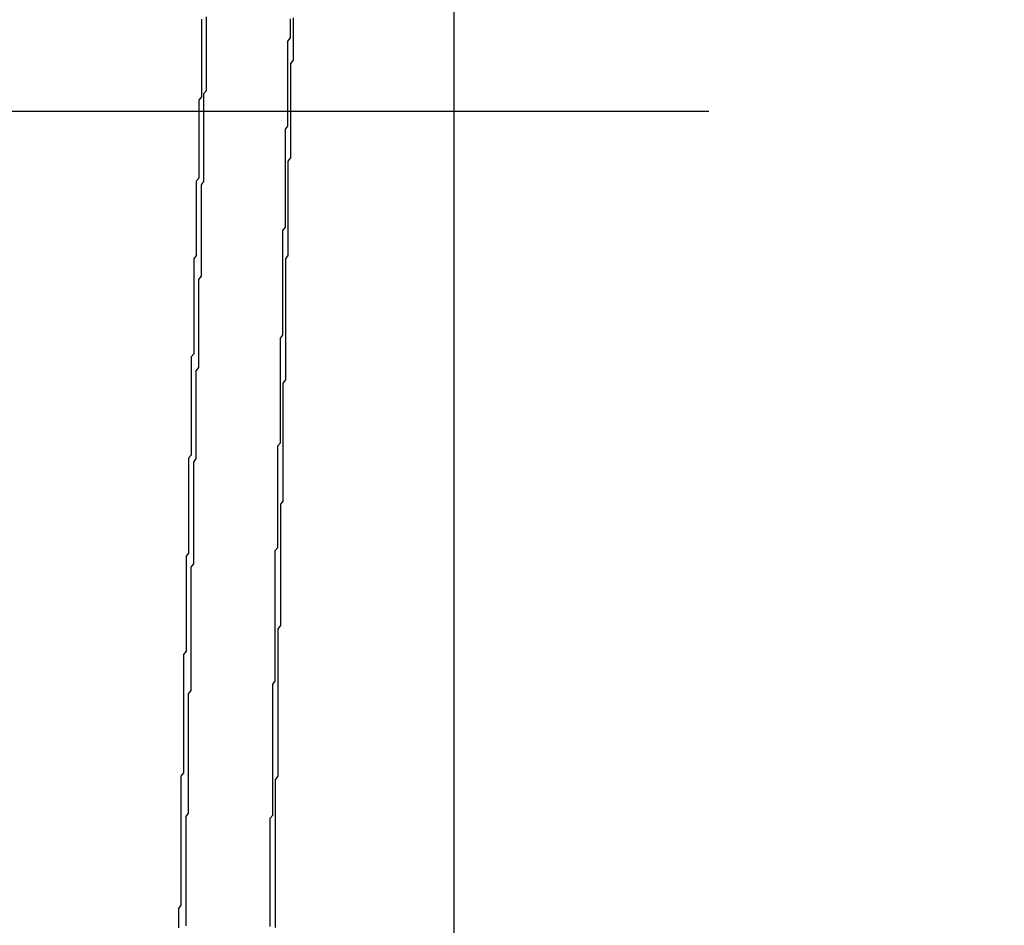
# Model space of a CAD drawing. Extents: x 485 to 1551, y -413 to 229.
# Drawn here: x 1306 to 1306, y 210 to 210 of the extents above; entities that cross this region are included whole.
import ezdxf

# ---------------------------------------------------------------- set-up
doc = ezdxf.new("R2010")
doc.units = 0
doc.header["$LTSCALE"] = 20
doc.linetypes.add('VERDECKT', pattern=[0.375, 0.25, -0.125])
doc.layers.get('0').update_dxf_attribs({"linetype": 'CONTINUOUS'})
doc.layers.add('STEMPEL', color=3, linetype='CONTINUOUS')

# ---------------------------------------------------------------- blocks, each defined once
blk = doc.blocks.new('A$C48DE7542')
at = {"extrusion": (-2e-16, 1, -2e-16)}
blk.add_line((-168.60586, 20.67974), (-168.60586, 15.10286), dxfattribs=at)
at = {"color": 1, "linetype": 'VERDECKT', "extrusion": (-2e-16, 1, -2e-16)}
blk.add_line((-173.50586, 18.66299), (-103.50586, 18.66299), dxfattribs=at)
for points in [[(-168.703, 18.6764, 0), (-168.703, 18.6777, 0), (-168.703, 18.679, 0), (-168.703, 18.6803, 0), (-168.703, 18.6816, 0), (-168.703, 18.6829, 0), (-168.703, 18.6842, 0), (-168.703, 18.6855, 0), (-168.703, 18.6868, 0), (-168.703, 18.6882, 0), (-168.703, 18.6895, 0), (-168.703, 18.6908, 0), (-168.703, 18.6921, 0), (-168.703, 18.6934, 0), (-168.703, 18.6947, 0), (-168.703, 18.696, 0), (-168.703, 18.6973, 0), (-168.703, 18.6986, 0), (-168.703, 18.6999, 0)], [(-168.669, 18.6995, 0), (-168.669, 18.6982, 0), (-168.669, 18.697, 0), (-168.669, 18.6957, 0), (-168.669, 18.6944, 0), (-168.669, 18.6931, 0), (-168.669, 18.6919, 0), (-168.669, 18.6906, 0), (-168.669, 18.6893, 0), (-168.669, 18.688, 0), (-168.669, 18.6867, 0), (-168.669, 18.6855, 0), (-168.669, 18.6842, 0), (-168.669, 18.6829, 0), (-168.67, 18.6816, 0), (-168.67, 18.6804, 0), (-168.67, 18.6791, 0), (-168.67, 18.6778, 0), (-168.67, 18.6765, 0), (-168.67, 18.6752, 0), (-168.67, 18.674, 0), (-168.67, 18.6727, 0), (-168.67, 18.6714, 0), (-168.67, 18.6701, 0), (-168.67, 18.6689, 0), (-168.67, 18.6676, 0), (-168.67, 18.6663, 0), (-168.67, 18.665, 0), (-168.67, 18.6637, 0), (-168.67, 18.6625, 0), (-168.67, 18.6612, 0), (-168.67, 18.6599, 0), (-168.67, 18.6586, 0), (-168.67, 18.6574, 0), (-168.67, 18.6561, 0), (-168.67, 18.6548, 0), (-168.67, 18.6535, 0), (-168.67, 18.6523, 0), (-168.67, 18.651, 0), (-168.67, 18.6497, 0), (-168.67, 18.6484, 0), (-168.67, 18.6471, 0), (-168.67, 18.6459, 0), (-168.67, 18.6446, 0), (-168.671, 18.6433, 0), (-168.671, 18.642, 0), (-168.671, 18.6408, 0), (-168.671, 18.6395, 0), (-168.671, 18.6382, 0), (-168.671, 18.6369, 0), (-168.671, 18.6357, 0), (-168.671, 18.6344, 0), (-168.671, 18.6331, 0), (-168.671, 18.6318, 0), (-168.671, 18.6305, 0), (-168.671, 18.6293, 0), (-168.671, 18.628, 0), (-168.671, 18.6267, 0), (-168.671, 18.6254, 0), (-168.671, 18.6242, 0), (-168.671, 18.6229, 0), (-168.671, 18.6216, 0), (-168.671, 18.6203, 0), (-168.671, 18.6191, 0), (-168.671, 18.6178, 0), (-168.671, 18.6165, 0), (-168.671, 18.6152, 0), (-168.671, 18.6139, 0), (-168.671, 18.6127, 0), (-168.671, 18.6114, 0), (-168.671, 18.6101, 0), (-168.671, 18.6088, 0), (-168.671, 18.6076, 0), (-168.671, 18.6063, 0)], [(-168.708, 18.5068, 0), (-168.708, 18.5081, 0), (-168.708, 18.5094, 0), (-168.708, 18.5108, 0), (-168.708, 18.5121, 0), (-168.708, 18.5134, 0), (-168.708, 18.5147, 0), (-168.708, 18.5161, 0), (-168.708, 18.5174, 0), (-168.708, 18.5187, 0), (-168.708, 18.52, 0), (-168.708, 18.5214, 0), (-168.708, 18.5227, 0), (-168.708, 18.524, 0), (-168.708, 18.5253, 0), (-168.707, 18.5267, 0), (-168.707, 18.528, 0), (-168.707, 18.5293, 0), (-168.707, 18.5306, 0), (-168.707, 18.532, 0), (-168.707, 18.5333, 0), (-168.707, 18.5346, 0), (-168.707, 18.5359, 0), (-168.707, 18.5373, 0), (-168.707, 18.5386, 0), (-168.707, 18.5399, 0), (-168.707, 18.5412, 0), (-168.707, 18.5426, 0), (-168.707, 18.5439, 0), (-168.707, 18.5452, 0), (-168.707, 18.5465, 0), (-168.707, 18.5479, 0), (-168.707, 18.5492, 0), (-168.707, 18.5505, 0), (-168.707, 18.5518, 0), (-168.707, 18.5532, 0), (-168.707, 18.5545, 0), (-168.707, 18.5558, 0), (-168.707, 18.5571, 0), (-168.707, 18.5585, 0), (-168.707, 18.5598, 0), (-168.707, 18.5611, 0), (-168.706, 18.5624, 0), (-168.706, 18.5638, 0), (-168.706, 18.5651, 0), (-168.706, 18.5664, 0), (-168.706, 18.5677, 0), (-168.706, 18.5691, 0), (-168.706, 18.5704, 0), (-168.706, 18.5717, 0), (-168.706, 18.573, 0), (-168.706, 18.5744, 0), (-168.706, 18.5757, 0), (-168.706, 18.577, 0), (-168.706, 18.5783, 0), (-168.706, 18.5797, 0), (-168.706, 18.581, 0), (-168.706, 18.5823, 0), (-168.706, 18.5836, 0), (-168.706, 18.585, 0), (-168.706, 18.5863, 0), (-168.706, 18.5876, 0), (-168.706, 18.5889, 0), (-168.706, 18.5903, 0), (-168.706, 18.5916, 0), (-168.706, 18.5929, 0), (-168.706, 18.5942, 0), (-168.706, 18.5956, 0), (-168.706, 18.5969, 0), (-168.705, 18.5982, 0), (-168.705, 18.5995, 0), (-168.705, 18.6009, 0), (-168.705, 18.6022, 0), (-168.705, 18.6035, 0), (-168.705, 18.6048, 0), (-168.705, 18.6062, 0), (-168.705, 18.6075, 0), (-168.705, 18.6088, 0), (-168.705, 18.6101, 0), (-168.705, 18.6115, 0), (-168.705, 18.6128, 0), (-168.705, 18.6141, 0), (-168.705, 18.6154, 0), (-168.705, 18.6168, 0), (-168.705, 18.6181, 0), (-168.705, 18.6194, 0), (-168.705, 18.6207, 0), (-168.705, 18.6221, 0), (-168.705, 18.6234, 0), (-168.705, 18.6247, 0), (-168.705, 18.626, 0), (-168.705, 18.6274, 0), (-168.705, 18.6287, 0), (-168.705, 18.63, 0), (-168.705, 18.6313, 0), (-168.705, 18.6327, 0), (-168.705, 18.634, 0), (-168.704, 18.6353, 0), (-168.704, 18.6366, 0), (-168.704, 18.638, 0), (-168.704, 18.6393, 0), (-168.704, 18.6406, 0), (-168.704, 18.6419, 0), (-168.704, 18.6433, 0), (-168.704, 18.6446, 0), (-168.704, 18.6459, 0), (-168.704, 18.6472, 0), (-168.704, 18.6486, 0), (-168.704, 18.6499, 0), (-168.704, 18.6512, 0), (-168.704, 18.6525, 0), (-168.704, 18.6539, 0), (-168.704, 18.6552, 0), (-168.704, 18.6565, 0), (-168.704, 18.6578, 0), (-168.704, 18.6592, 0), (-168.704, 18.6605, 0), (-168.704, 18.6618, 0), (-168.704, 18.6631, 0), (-168.704, 18.6645, 0), (-168.704, 18.6658, 0), (-168.704, 18.6671, 0), (-168.704, 18.6684, 0), (-168.704, 18.6698, 0), (-168.703, 18.6711, 0), (-168.703, 18.6724, 0), (-168.703, 18.6738, 0), (-168.703, 18.6751, 0), (-168.703, 18.6764, 0)], [(-168.671, 18.6063, 0), (-168.672, 18.605, 0), (-168.672, 18.6037, 0), (-168.672, 18.6024, 0), (-168.672, 18.6011, 0), (-168.672, 18.5999, 0), (-168.672, 18.5986, 0), (-168.672, 18.5973, 0), (-168.672, 18.596, 0), (-168.672, 18.5947, 0), (-168.672, 18.5934, 0), (-168.672, 18.5922, 0), (-168.672, 18.5909, 0), (-168.672, 18.5896, 0), (-168.672, 18.5883, 0), (-168.672, 18.587, 0), (-168.672, 18.5857, 0), (-168.672, 18.5844, 0), (-168.672, 18.5832, 0), (-168.672, 18.5819, 0), (-168.672, 18.5806, 0), (-168.672, 18.5793, 0), (-168.672, 18.578, 0), (-168.672, 18.5767, 0), (-168.672, 18.5755, 0), (-168.672, 18.5742, 0), (-168.672, 18.5729, 0), (-168.672, 18.5716, 0), (-168.672, 18.5703, 0), (-168.672, 18.569, 0), (-168.672, 18.5678, 0), (-168.672, 18.5665, 0), (-168.672, 18.5652, 0), (-168.672, 18.5639, 0), (-168.672, 18.5626, 0), (-168.672, 18.5613, 0), (-168.672, 18.56, 0), (-168.672, 18.5588, 0), (-168.672, 18.5575, 0), (-168.673, 18.5562, 0), (-168.673, 18.5549, 0), (-168.673, 18.5536, 0), (-168.673, 18.5523, 0), (-168.673, 18.5511, 0), (-168.673, 18.5498, 0), (-168.673, 18.5485, 0), (-168.673, 18.5472, 0), (-168.673, 18.5459, 0), (-168.673, 18.5446, 0), (-168.673, 18.5434, 0), (-168.673, 18.5421, 0), (-168.673, 18.5408, 0), (-168.673, 18.5395, 0), (-168.673, 18.5382, 0), (-168.673, 18.5369, 0), (-168.673, 18.5356, 0), (-168.673, 18.5344, 0), (-168.673, 18.5331, 0), (-168.673, 18.5318, 0), (-168.673, 18.5305, 0), (-168.673, 18.5292, 0), (-168.673, 18.5279, 0), (-168.673, 18.5267, 0), (-168.673, 18.5254, 0), (-168.673, 18.5241, 0), (-168.673, 18.5228, 0), (-168.673, 18.5215, 0), (-168.673, 18.5202, 0), (-168.673, 18.519, 0), (-168.673, 18.5177, 0), (-168.673, 18.5164, 0), (-168.673, 18.5151, 0), (-168.673, 18.5138, 0), (-168.673, 18.5125, 0), (-168.673, 18.5113, 0), (-168.673, 18.51, 0), (-168.674, 18.5087, 0), (-168.674, 18.5074, 0), (-168.674, 18.5061, 0), (-168.674, 18.5048, 0), (-168.674, 18.5036, 0), (-168.674, 18.5023, 0), (-168.674, 18.501, 0), (-168.674, 18.4997, 0), (-168.674, 18.4984, 0), (-168.674, 18.4971, 0), (-168.674, 18.4958, 0), (-168.674, 18.4946, 0), (-168.674, 18.4933, 0), (-168.674, 18.492, 0), (-168.674, 18.4907, 0), (-168.674, 18.4894, 0), (-168.674, 18.4881, 0), (-168.674, 18.4869, 0), (-168.674, 18.4856, 0), (-168.674, 18.4843, 0), (-168.674, 18.483, 0), (-168.674, 18.4817, 0), (-168.674, 18.4804, 0), (-168.674, 18.4792, 0), (-168.674, 18.4779, 0), (-168.674, 18.4766, 0), (-168.674, 18.4753, 0), (-168.674, 18.474, 0), (-168.674, 18.4727, 0), (-168.674, 18.4715, 0), (-168.674, 18.4702, 0), (-168.674, 18.4689, 0), (-168.674, 18.4676, 0), (-168.674, 18.4663, 0), (-168.674, 18.465, 0), (-168.674, 18.4638, 0), (-168.674, 18.4625, 0), (-168.674, 18.4612, 0), (-168.675, 18.4599, 0), (-168.675, 18.4586, 0), (-168.675, 18.4573, 0), (-168.675, 18.4561, 0), (-168.675, 18.4548, 0), (-168.675, 18.4535, 0), (-168.675, 18.4522, 0), (-168.675, 18.4509, 0), (-168.675, 18.4496, 0), (-168.675, 18.4484, 0), (-168.675, 18.4471, 0), (-168.675, 18.4458, 0), (-168.675, 18.4445, 0), (-168.675, 18.4432, 0), (-168.675, 18.4419, 0)], [(-168.711, 18.3433, 0), (-168.711, 18.3446, 0), (-168.711, 18.346, 0), (-168.711, 18.3473, 0), (-168.711, 18.3486, 0), (-168.711, 18.35, 0), (-168.711, 18.3513, 0), (-168.711, 18.3527, 0), (-168.711, 18.354, 0), (-168.711, 18.3553, 0), (-168.711, 18.3567, 0), (-168.711, 18.358, 0), (-168.711, 18.3594, 0), (-168.711, 18.3607, 0), (-168.711, 18.362, 0), (-168.711, 18.3634, 0), (-168.711, 18.3647, 0), (-168.711, 18.3661, 0), (-168.711, 18.3674, 0), (-168.711, 18.3687, 0), (-168.711, 18.3701, 0), (-168.711, 18.3714, 0), (-168.711, 18.3728, 0), (-168.711, 18.3741, 0), (-168.711, 18.3754, 0), (-168.711, 18.3768, 0), (-168.711, 18.3781, 0), (-168.711, 18.3795, 0), (-168.711, 18.3808, 0), (-168.711, 18.3821, 0), (-168.711, 18.3835, 0), (-168.711, 18.3848, 0), (-168.711, 18.3862, 0), (-168.71, 18.3875, 0), (-168.71, 18.3888, 0), (-168.71, 18.3902, 0), (-168.71, 18.3915, 0), (-168.71, 18.3929, 0), (-168.71, 18.3942, 0), (-168.71, 18.3955, 0), (-168.71, 18.3969, 0), (-168.71, 18.3982, 0), (-168.71, 18.3996, 0), (-168.71, 18.4009, 0), (-168.71, 18.4022, 0), (-168.71, 18.4036, 0), (-168.71, 18.4049, 0), (-168.71, 18.4063, 0), (-168.71, 18.4076, 0), (-168.71, 18.4089, 0), (-168.71, 18.4103, 0), (-168.71, 18.4116, 0), (-168.71, 18.413, 0), (-168.71, 18.4143, 0), (-168.71, 18.4156, 0), (-168.71, 18.417, 0), (-168.71, 18.4183, 0), (-168.71, 18.4197, 0), (-168.71, 18.421, 0), (-168.71, 18.4223, 0), (-168.71, 18.4237, 0), (-168.71, 18.425, 0), (-168.71, 18.4264, 0), (-168.71, 18.4277, 0), (-168.71, 18.429, 0), (-168.71, 18.4304, 0), (-168.71, 18.4317, 0), (-168.71, 18.4331, 0), (-168.71, 18.4344, 0), (-168.709, 18.4357, 0), (-168.709, 18.4371, 0), (-168.709, 18.4384, 0), (-168.709, 18.4398, 0), (-168.709, 18.4411, 0), (-168.709, 18.4424, 0), (-168.709, 18.4438, 0), (-168.709, 18.4451, 0), (-168.709, 18.4465, 0), (-168.709, 18.4478, 0), (-168.709, 18.4492, 0), (-168.709, 18.4505, 0), (-168.709, 18.4518, 0), (-168.709, 18.4532, 0), (-168.709, 18.4545, 0), (-168.709, 18.4559, 0), (-168.709, 18.4572, 0), (-168.709, 18.4585, 0), (-168.709, 18.4599, 0), (-168.709, 18.4612, 0), (-168.709, 18.4626, 0), (-168.709, 18.4639, 0), (-168.709, 18.4652, 0), (-168.709, 18.4666, 0), (-168.709, 18.4679, 0), (-168.709, 18.4693, 0), (-168.709, 18.4706, 0), (-168.709, 18.4719, 0), (-168.709, 18.4733, 0), (-168.709, 18.4746, 0), (-168.709, 18.476, 0), (-168.709, 18.4773, 0), (-168.709, 18.4786, 0), (-168.709, 18.48, 0), (-168.709, 18.4813, 0), (-168.709, 18.4827, 0), (-168.709, 18.484, 0), (-168.708, 18.4853, 0), (-168.708, 18.4867, 0), (-168.708, 18.488, 0), (-168.708, 18.4894, 0), (-168.708, 18.4907, 0), (-168.708, 18.492, 0), (-168.708, 18.4934, 0), (-168.708, 18.4947, 0), (-168.708, 18.4961, 0), (-168.708, 18.4974, 0), (-168.708, 18.4988, 0), (-168.708, 18.5001, 0), (-168.708, 18.5014, 0), (-168.708, 18.5028, 0), (-168.708, 18.5041, 0), (-168.708, 18.5055, 0), (-168.708, 18.5068, 0)], [(-168.675, 18.4419, 0), (-168.675, 18.4406, 0), (-168.675, 18.4394, 0), (-168.675, 18.4381, 0), (-168.675, 18.4368, 0), (-168.675, 18.4355, 0), (-168.675, 18.4342, 0), (-168.675, 18.4329, 0), (-168.675, 18.4316, 0), (-168.675, 18.4303, 0), (-168.675, 18.429, 0), (-168.675, 18.4278, 0), (-168.675, 18.4265, 0), (-168.675, 18.4252, 0), (-168.675, 18.4239, 0), (-168.675, 18.4226, 0), (-168.675, 18.4213, 0), (-168.675, 18.42, 0), (-168.675, 18.4187, 0), (-168.675, 18.4174, 0), (-168.675, 18.4162, 0), (-168.675, 18.4149, 0), (-168.675, 18.4136, 0), (-168.675, 18.4123, 0), (-168.675, 18.411, 0), (-168.675, 18.4097, 0), (-168.675, 18.4084, 0), (-168.675, 18.4071, 0), (-168.675, 18.4058, 0), (-168.675, 18.4045, 0), (-168.675, 18.4033, 0), (-168.675, 18.402, 0), (-168.676, 18.4007, 0), (-168.676, 18.3994, 0), (-168.676, 18.3981, 0), (-168.676, 18.3968, 0), (-168.676, 18.3955, 0), (-168.676, 18.3942, 0), (-168.676, 18.3929, 0), (-168.676, 18.3917, 0), (-168.676, 18.3904, 0), (-168.676, 18.3891, 0), (-168.676, 18.3878, 0), (-168.676, 18.3865, 0), (-168.676, 18.3852, 0), (-168.676, 18.3839, 0), (-168.676, 18.3826, 0), (-168.676, 18.3813, 0), (-168.676, 18.3801, 0), (-168.676, 18.3788, 0), (-168.676, 18.3775, 0), (-168.676, 18.3762, 0), (-168.676, 18.3749, 0), (-168.676, 18.3736, 0), (-168.676, 18.3723, 0), (-168.676, 18.371, 0), (-168.676, 18.3697, 0), (-168.676, 18.3685, 0), (-168.676, 18.3672, 0), (-168.676, 18.3659, 0), (-168.676, 18.3646, 0), (-168.676, 18.3633, 0), (-168.676, 18.362, 0), (-168.676, 18.3607, 0), (-168.676, 18.3594, 0), (-168.676, 18.3581, 0), (-168.676, 18.3569, 0), (-168.676, 18.3556, 0), (-168.676, 18.3543, 0), (-168.676, 18.353, 0), (-168.676, 18.3517, 0), (-168.676, 18.3504, 0), (-168.676, 18.3491, 0), (-168.676, 18.3478, 0), (-168.676, 18.3465, 0), (-168.676, 18.3453, 0), (-168.676, 18.344, 0), (-168.676, 18.3427, 0)]]:
    blk.add_polyline3d(points)
at = {"color": 1, "linetype": 'VERDECKT'}
for points in [[(-168.672, 18.6447, 0), (-168.672, 18.646, 0), (-168.672, 18.6472, 0), (-168.672, 18.6485, 0), (-168.672, 18.6497, 0), (-168.672, 18.6509, 0), (-168.672, 18.6522, 0), (-168.672, 18.6534, 0), (-168.672, 18.6546, 0), (-168.672, 18.6559, 0), (-168.671, 18.6571, 0), (-168.671, 18.6583, 0), (-168.671, 18.6596, 0), (-168.671, 18.6608, 0), (-168.671, 18.662, 0), (-168.671, 18.6633, 0), (-168.671, 18.6645, 0), (-168.671, 18.6657, 0), (-168.671, 18.667, 0), (-168.671, 18.6682, 0), (-168.671, 18.6695, 0), (-168.671, 18.6707, 0), (-168.671, 18.6719, 0), (-168.671, 18.6732, 0), (-168.671, 18.6744, 0), (-168.671, 18.6756, 0), (-168.671, 18.6769, 0), (-168.671, 18.6781, 0), (-168.671, 18.6793, 0), (-168.671, 18.6806, 0), (-168.671, 18.6818, 0), (-168.671, 18.683, 0), (-168.671, 18.6843, 0), (-168.671, 18.6855, 0), (-168.671, 18.6867, 0), (-168.671, 18.688, 0), (-168.671, 18.6892, 0), (-168.671, 18.6904, 0), (-168.67, 18.6917, 0), (-168.67, 18.6929, 0), (-168.67, 18.6942, 0), (-168.67, 18.6954, 0), (-168.67, 18.6966, 0), (-168.67, 18.6979, 0), (-168.67, 18.6991, 0)], [(-168.705, 18.699, 0), (-168.705, 18.6977, 0), (-168.705, 18.6964, 0), (-168.705, 18.6952, 0), (-168.705, 18.6939, 0), (-168.705, 18.6926, 0), (-168.705, 18.6913, 0), (-168.705, 18.6901, 0), (-168.705, 18.6888, 0), (-168.705, 18.6875, 0), (-168.705, 18.6863, 0), (-168.705, 18.685, 0), (-168.705, 18.6837, 0), (-168.705, 18.6825, 0), (-168.705, 18.6812, 0), (-168.705, 18.6799, 0), (-168.705, 18.6786, 0), (-168.705, 18.6774, 0), (-168.705, 18.6761, 0), (-168.705, 18.6748, 0), (-168.705, 18.6736, 0), (-168.705, 18.6723, 0), (-168.705, 18.671, 0), (-168.705, 18.6697, 0), (-168.705, 18.6685, 0), (-168.706, 18.6672, 0), (-168.706, 18.6659, 0), (-168.706, 18.6647, 0), (-168.706, 18.6634, 0), (-168.706, 18.6621, 0), (-168.706, 18.6609, 0), (-168.706, 18.6596, 0), (-168.706, 18.6583, 0), (-168.706, 18.657, 0), (-168.706, 18.6558, 0), (-168.706, 18.6545, 0), (-168.706, 18.6532, 0), (-168.706, 18.652, 0), (-168.706, 18.6507, 0), (-168.706, 18.6494, 0), (-168.706, 18.6482, 0), (-168.706, 18.6469, 0), (-168.706, 18.6456, 0), (-168.706, 18.6443, 0), (-168.706, 18.6431, 0), (-168.706, 18.6418, 0), (-168.706, 18.6405, 0), (-168.706, 18.6393, 0), (-168.706, 18.638, 0), (-168.706, 18.6367, 0), (-168.707, 18.6355, 0), (-168.707, 18.6342, 0), (-168.707, 18.6329, 0), (-168.707, 18.6316, 0), (-168.707, 18.6304, 0), (-168.707, 18.6291, 0), (-168.707, 18.6278, 0), (-168.707, 18.6266, 0), (-168.707, 18.6253, 0), (-168.707, 18.624, 0), (-168.707, 18.6228, 0), (-168.707, 18.6215, 0), (-168.707, 18.6202, 0), (-168.707, 18.6189, 0), (-168.707, 18.6177, 0), (-168.707, 18.6164, 0), (-168.707, 18.6151, 0), (-168.707, 18.6139, 0), (-168.707, 18.6126, 0), (-168.707, 18.6113, 0), (-168.707, 18.6101, 0), (-168.707, 18.6088, 0), (-168.707, 18.6075, 0), (-168.707, 18.6063, 0), (-168.708, 18.605, 0), (-168.708, 18.6037, 0), (-168.708, 18.6024, 0), (-168.708, 18.6012, 0)], [(-168.676, 18.4856, 0), (-168.676, 18.4868, 0), (-168.676, 18.4881, 0), (-168.676, 18.4893, 0), (-168.676, 18.4906, 0), (-168.675, 18.4918, 0), (-168.675, 18.493, 0), (-168.675, 18.4943, 0), (-168.675, 18.4955, 0), (-168.675, 18.4968, 0), (-168.675, 18.498, 0), (-168.675, 18.4993, 0), (-168.675, 18.5005, 0), (-168.675, 18.5017, 0), (-168.675, 18.503, 0), (-168.675, 18.5042, 0), (-168.675, 18.5055, 0), (-168.675, 18.5067, 0), (-168.675, 18.508, 0), (-168.675, 18.5092, 0), (-168.675, 18.5104, 0), (-168.675, 18.5117, 0), (-168.675, 18.5129, 0), (-168.675, 18.5142, 0), (-168.675, 18.5154, 0), (-168.675, 18.5167, 0), (-168.675, 18.5179, 0), (-168.675, 18.5192, 0), (-168.675, 18.5204, 0), (-168.675, 18.5216, 0), (-168.675, 18.5229, 0), (-168.675, 18.5241, 0), (-168.675, 18.5254, 0), (-168.675, 18.5266, 0), (-168.675, 18.5279, 0), (-168.675, 18.5291, 0), (-168.675, 18.5303, 0), (-168.675, 18.5316, 0), (-168.674, 18.5328, 0), (-168.674, 18.5341, 0), (-168.674, 18.5353, 0), (-168.674, 18.5366, 0), (-168.674, 18.5378, 0), (-168.674, 18.539, 0), (-168.674, 18.5403, 0), (-168.674, 18.5415, 0), (-168.674, 18.5428, 0), (-168.674, 18.544, 0), (-168.674, 18.5453, 0), (-168.674, 18.5465, 0), (-168.674, 18.5477, 0), (-168.674, 18.549, 0), (-168.674, 18.5502, 0), (-168.674, 18.5515, 0), (-168.674, 18.5527, 0), (-168.674, 18.554, 0), (-168.674, 18.5552, 0), (-168.674, 18.5564, 0), (-168.674, 18.5577, 0), (-168.674, 18.5589, 0), (-168.674, 18.5602, 0), (-168.674, 18.5614, 0), (-168.674, 18.5627, 0), (-168.674, 18.5639, 0), (-168.674, 18.5652, 0), (-168.674, 18.5664, 0), (-168.674, 18.5676, 0), (-168.674, 18.5689, 0), (-168.674, 18.5701, 0), (-168.674, 18.5714, 0), (-168.674, 18.5726, 0), (-168.674, 18.5739, 0), (-168.673, 18.5751, 0), (-168.673, 18.5763, 0), (-168.673, 18.5776, 0), (-168.673, 18.5788, 0), (-168.673, 18.5801, 0), (-168.673, 18.5813, 0), (-168.673, 18.5826, 0), (-168.673, 18.5838, 0), (-168.673, 18.585, 0), (-168.673, 18.5863, 0), (-168.673, 18.5875, 0), (-168.673, 18.5888, 0), (-168.673, 18.59, 0), (-168.673, 18.5913, 0), (-168.673, 18.5925, 0), (-168.673, 18.5938, 0), (-168.673, 18.595, 0), (-168.673, 18.5962, 0), (-168.673, 18.5975, 0), (-168.673, 18.5987, 0), (-168.673, 18.6, 0), (-168.673, 18.6012, 0), (-168.673, 18.6025, 0), (-168.673, 18.6037, 0), (-168.673, 18.6049, 0), (-168.673, 18.6062, 0), (-168.673, 18.6074, 0), (-168.673, 18.6087, 0), (-168.673, 18.6099, 0), (-168.673, 18.6112, 0), (-168.673, 18.6124, 0), (-168.673, 18.6137, 0), (-168.673, 18.6149, 0), (-168.673, 18.6161, 0), (-168.672, 18.6174, 0), (-168.672, 18.6186, 0), (-168.672, 18.6199, 0), (-168.672, 18.6211, 0), (-168.672, 18.6224, 0), (-168.672, 18.6236, 0), (-168.672, 18.6248, 0), (-168.672, 18.6261, 0), (-168.672, 18.6273, 0), (-168.672, 18.6286, 0), (-168.672, 18.6298, 0), (-168.672, 18.6311, 0), (-168.672, 18.6323, 0), (-168.672, 18.6336, 0), (-168.672, 18.6348, 0), (-168.672, 18.636, 0), (-168.672, 18.6373, 0), (-168.672, 18.6385, 0), (-168.672, 18.6398, 0), (-168.672, 18.641, 0), (-168.672, 18.6423, 0), (-168.672, 18.6435, 0), (-168.672, 18.6447, 0)], [(-168.708, 18.6012, 0), (-168.708, 18.5999, 0), (-168.708, 18.5986, 0), (-168.708, 18.5973, 0), (-168.708, 18.596, 0), (-168.708, 18.5948, 0), (-168.708, 18.5935, 0), (-168.708, 18.5922, 0), (-168.708, 18.5909, 0), (-168.708, 18.5896, 0), (-168.708, 18.5883, 0), (-168.708, 18.5871, 0), (-168.708, 18.5858, 0), (-168.708, 18.5845, 0), (-168.708, 18.5832, 0), (-168.708, 18.5819, 0), (-168.708, 18.5806, 0), (-168.708, 18.5794, 0), (-168.708, 18.5781, 0), (-168.708, 18.5768, 0), (-168.708, 18.5755, 0), (-168.708, 18.5742, 0), (-168.708, 18.5729, 0), (-168.708, 18.5717, 0), (-168.708, 18.5704, 0), (-168.708, 18.5691, 0), (-168.708, 18.5678, 0), (-168.709, 18.5665, 0), (-168.709, 18.5652, 0), (-168.709, 18.564, 0), (-168.709, 18.5627, 0), (-168.709, 18.5614, 0), (-168.709, 18.5601, 0), (-168.709, 18.5588, 0), (-168.709, 18.5576, 0), (-168.709, 18.5563, 0), (-168.709, 18.555, 0), (-168.709, 18.5537, 0), (-168.709, 18.5524, 0), (-168.709, 18.5511, 0), (-168.709, 18.5499, 0), (-168.709, 18.5486, 0), (-168.709, 18.5473, 0), (-168.709, 18.546, 0), (-168.709, 18.5447, 0), (-168.709, 18.5434, 0), (-168.709, 18.5422, 0), (-168.709, 18.5409, 0), (-168.709, 18.5396, 0), (-168.709, 18.5383, 0), (-168.709, 18.537, 0), (-168.709, 18.5357, 0), (-168.709, 18.5345, 0), (-168.709, 18.5332, 0), (-168.709, 18.5319, 0), (-168.709, 18.5306, 0), (-168.709, 18.5293, 0), (-168.709, 18.528, 0), (-168.71, 18.5268, 0), (-168.71, 18.5255, 0), (-168.71, 18.5242, 0), (-168.71, 18.5229, 0), (-168.71, 18.5216, 0), (-168.71, 18.5204, 0), (-168.71, 18.5191, 0), (-168.71, 18.5178, 0), (-168.71, 18.5165, 0), (-168.71, 18.5152, 0), (-168.71, 18.5139, 0), (-168.71, 18.5127, 0), (-168.71, 18.5114, 0), (-168.71, 18.5101, 0), (-168.71, 18.5088, 0), (-168.71, 18.5075, 0), (-168.71, 18.5062, 0), (-168.71, 18.505, 0), (-168.71, 18.5037, 0), (-168.71, 18.5024, 0), (-168.71, 18.5011, 0), (-168.71, 18.4998, 0), (-168.71, 18.4985, 0), (-168.71, 18.4973, 0), (-168.71, 18.496, 0), (-168.71, 18.4947, 0), (-168.71, 18.4934, 0), (-168.71, 18.4921, 0), (-168.71, 18.4909, 0), (-168.71, 18.4896, 0), (-168.711, 18.4883, 0), (-168.711, 18.487, 0), (-168.711, 18.4857, 0), (-168.711, 18.4844, 0), (-168.711, 18.4832, 0), (-168.711, 18.4819, 0), (-168.711, 18.4806, 0), (-168.711, 18.4793, 0), (-168.711, 18.478, 0), (-168.711, 18.4767, 0), (-168.711, 18.4755, 0), (-168.711, 18.4742, 0), (-168.711, 18.4729, 0), (-168.711, 18.4716, 0), (-168.711, 18.4703, 0), (-168.711, 18.4691, 0), (-168.711, 18.4678, 0), (-168.711, 18.4665, 0), (-168.711, 18.4652, 0), (-168.711, 18.4639, 0), (-168.711, 18.4626, 0), (-168.711, 18.4614, 0), (-168.711, 18.4601, 0), (-168.711, 18.4588, 0), (-168.711, 18.4575, 0), (-168.711, 18.4562, 0), (-168.711, 18.4549, 0), (-168.711, 18.4537, 0), (-168.711, 18.4524, 0), (-168.711, 18.4511, 0), (-168.712, 18.4498, 0), (-168.712, 18.4485, 0), (-168.712, 18.4473, 0), (-168.712, 18.446, 0), (-168.712, 18.4447, 0), (-168.712, 18.4434, 0), (-168.712, 18.4421, 0), (-168.712, 18.4408, 0), (-168.712, 18.4396, 0), (-168.712, 18.4383, 0), (-168.712, 18.437, 0)], [(-168.678, 18.3431, 0), (-168.678, 18.3443, 0), (-168.678, 18.3456, 0), (-168.678, 18.3468, 0), (-168.678, 18.3481, 0), (-168.678, 18.3493, 0), (-168.678, 18.3506, 0), (-168.678, 18.3518, 0), (-168.678, 18.3531, 0), (-168.678, 18.3543, 0), (-168.678, 18.3556, 0), (-168.678, 18.3568, 0), (-168.678, 18.3581, 0), (-168.678, 18.3593, 0), (-168.678, 18.3606, 0), (-168.678, 18.3618, 0), (-168.678, 18.3631, 0), (-168.678, 18.3643, 0), (-168.678, 18.3656, 0), (-168.678, 18.3668, 0), (-168.678, 18.3681, 0), (-168.678, 18.3693, 0), (-168.678, 18.3706, 0), (-168.678, 18.3718, 0), (-168.678, 18.3731, 0), (-168.678, 18.3743, 0), (-168.678, 18.3756, 0), (-168.678, 18.3768, 0), (-168.678, 18.3781, 0), (-168.678, 18.3793, 0), (-168.678, 18.3806, 0), (-168.678, 18.3818, 0), (-168.678, 18.3831, 0), (-168.678, 18.3843, 0), (-168.678, 18.3856, 0), (-168.677, 18.3868, 0), (-168.677, 18.3881, 0), (-168.677, 18.3893, 0), (-168.677, 18.3906, 0), (-168.677, 18.3918, 0), (-168.677, 18.3931, 0), (-168.677, 18.3943, 0), (-168.677, 18.3956, 0), (-168.677, 18.3968, 0), (-168.677, 18.3981, 0), (-168.677, 18.3993, 0), (-168.677, 18.4006, 0), (-168.677, 18.4018, 0), (-168.677, 18.4031, 0), (-168.677, 18.4043, 0), (-168.677, 18.4056, 0), (-168.677, 18.4068, 0), (-168.677, 18.4081, 0), (-168.677, 18.4093, 0), (-168.677, 18.4106, 0), (-168.677, 18.4118, 0), (-168.677, 18.4131, 0), (-168.677, 18.4143, 0), (-168.677, 18.4156, 0), (-168.677, 18.4168, 0), (-168.677, 18.4181, 0), (-168.677, 18.4193, 0), (-168.677, 18.4206, 0), (-168.677, 18.4218, 0), (-168.677, 18.4231, 0), (-168.677, 18.4243, 0), (-168.677, 18.4256, 0), (-168.677, 18.4268, 0), (-168.677, 18.4281, 0), (-168.677, 18.4293, 0), (-168.677, 18.4306, 0), (-168.677, 18.4318, 0), (-168.677, 18.4331, 0), (-168.677, 18.4343, 0), (-168.677, 18.4356, 0), (-168.677, 18.4368, 0), (-168.677, 18.4381, 0), (-168.676, 18.4393, 0), (-168.676, 18.4406, 0), (-168.676, 18.4418, 0), (-168.676, 18.4431, 0), (-168.676, 18.4443, 0), (-168.676, 18.4456, 0), (-168.676, 18.4468, 0), (-168.676, 18.4481, 0), (-168.676, 18.4493, 0), (-168.676, 18.4506, 0), (-168.676, 18.4518, 0), (-168.676, 18.4531, 0), (-168.676, 18.4543, 0), (-168.676, 18.4556, 0), (-168.676, 18.4568, 0), (-168.676, 18.4581, 0), (-168.676, 18.4593, 0), (-168.676, 18.4606, 0), (-168.676, 18.4618, 0), (-168.676, 18.4631, 0), (-168.676, 18.4643, 0), (-168.676, 18.4656, 0), (-168.676, 18.4668, 0), (-168.676, 18.4681, 0), (-168.676, 18.4693, 0), (-168.676, 18.4706, 0), (-168.676, 18.4718, 0), (-168.676, 18.4731, 0), (-168.676, 18.4743, 0), (-168.676, 18.4756, 0), (-168.676, 18.4768, 0), (-168.676, 18.4781, 0), (-168.676, 18.4793, 0), (-168.676, 18.4806, 0), (-168.676, 18.4818, 0), (-168.676, 18.4831, 0), (-168.676, 18.4843, 0), (-168.676, 18.4856, 0)], [(-168.712, 18.437, 0), (-168.712, 18.4357, 0), (-168.712, 18.4344, 0), (-168.712, 18.4331, 0), (-168.712, 18.4318, 0), (-168.712, 18.4305, 0), (-168.712, 18.4292, 0), (-168.712, 18.4279, 0), (-168.712, 18.4266, 0), (-168.712, 18.4253, 0), (-168.712, 18.424, 0), (-168.712, 18.4228, 0), (-168.712, 18.4215, 0), (-168.712, 18.4202, 0), (-168.712, 18.4189, 0), (-168.712, 18.4176, 0), (-168.712, 18.4163, 0), (-168.712, 18.415, 0), (-168.712, 18.4137, 0), (-168.712, 18.4124, 0), (-168.712, 18.4111, 0), (-168.712, 18.4098, 0), (-168.712, 18.4085, 0), (-168.712, 18.4072, 0), (-168.712, 18.4059, 0), (-168.712, 18.4046, 0), (-168.712, 18.4033, 0), (-168.713, 18.402, 0), (-168.713, 18.4007, 0), (-168.713, 18.3994, 0), (-168.713, 18.3981, 0), (-168.713, 18.3969, 0), (-168.713, 18.3956, 0), (-168.713, 18.3943, 0), (-168.713, 18.393, 0), (-168.713, 18.3917, 0), (-168.713, 18.3904, 0), (-168.713, 18.3891, 0), (-168.713, 18.3878, 0), (-168.713, 18.3865, 0), (-168.713, 18.3852, 0), (-168.713, 18.3839, 0), (-168.713, 18.3826, 0), (-168.713, 18.3813, 0), (-168.713, 18.38, 0), (-168.713, 18.3787, 0), (-168.713, 18.3774, 0), (-168.713, 18.3761, 0), (-168.713, 18.3748, 0), (-168.713, 18.3735, 0), (-168.713, 18.3723, 0), (-168.713, 18.371, 0), (-168.713, 18.3697, 0), (-168.713, 18.3684, 0), (-168.713, 18.3671, 0), (-168.713, 18.3658, 0), (-168.713, 18.3645, 0), (-168.713, 18.3632, 0), (-168.713, 18.3619, 0), (-168.713, 18.3606, 0), (-168.713, 18.3593, 0), (-168.713, 18.358, 0), (-168.713, 18.3567, 0), (-168.713, 18.3554, 0), (-168.713, 18.3541, 0), (-168.713, 18.3528, 0), (-168.713, 18.3515, 0), (-168.714, 18.3502, 0), (-168.714, 18.3489, 0), (-168.714, 18.3477, 0), (-168.714, 18.3464, 0), (-168.714, 18.3451, 0), (-168.714, 18.3438, 0), (-168.714, 18.3425, 0)]]:
    blk.add_polyline3d(points, dxfattribs=at)

msp = doc.modelspace()

# ---------------------------------------------------------------- block references
at = {"layer": 'STEMPEL'}
msp.add_blockref('A$C48DE7542', (1474.5887, 191.46909, -82.31939), dxfattribs=at)

doc.saveas('drawing.dxf')
